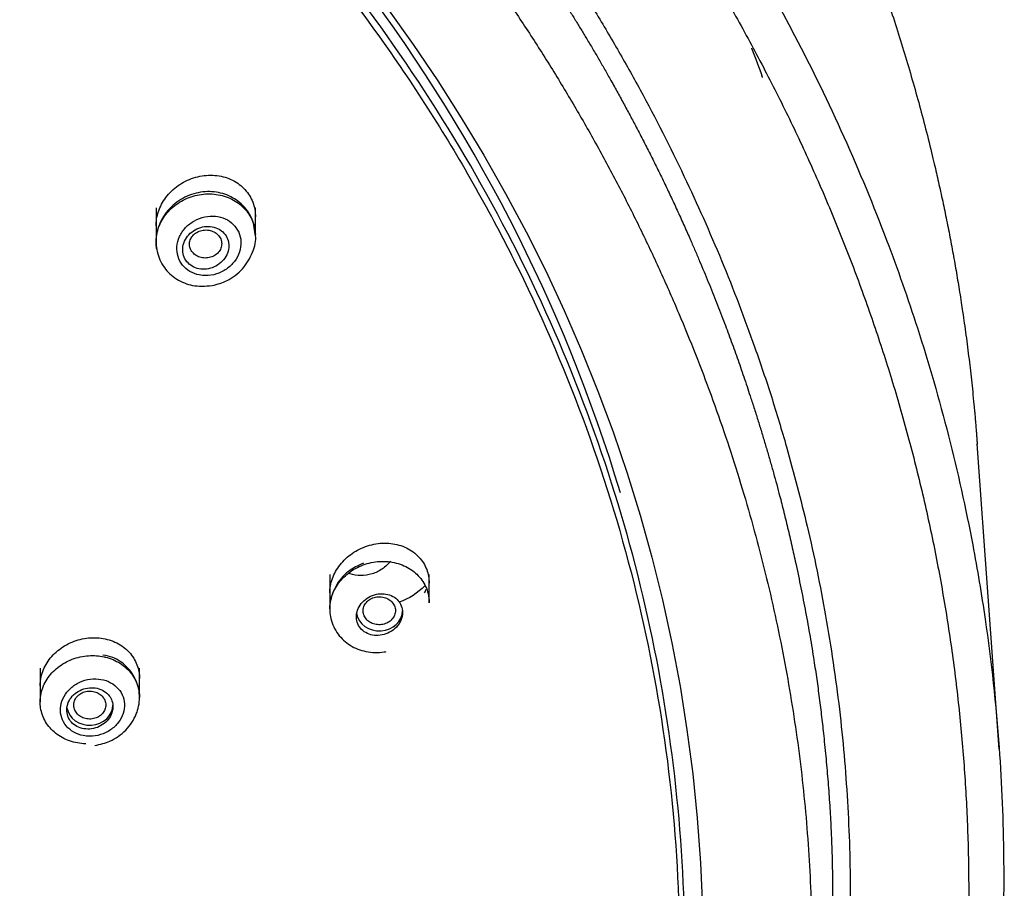
# Model space of a CAD drawing. Units: millimetres. Extents: x -18 to 1256, y -18 to 1357.
# Drawn here: x 323 to 350, y 1174 to 1198 of the extents above; entities that cross this region are included whole.
import ezdxf

# ---------------------------------------------------------------- set-up
doc = ezdxf.new("R2010")
doc.units = ezdxf.units.MM
doc.layers.add('Default', color=7, linetype='Continuous')
doc.layers.add('DV1_Default', color=7, linetype='Continuous')

# ---------------------------------------------------------------- blocks, each defined once
blk = doc.blocks.new('SE')
at = {"layer": 'DV1_Default', "color": 7, "linetype": 'Continuous'}
for p, q in [((326.441, 1193.13), (326.441, 1192.174)), ((329.241, 1192.33), (329.241, 1193.13)), ((350.202, 1177.87), (349.581, 1186.477)), ((331.336, 1182.794), (331.336, 1181.829)), ((334.136, 1182.002), (334.136, 1182.794)), ((323.174, 1180.153), (323.174, 1179.205)), ((325.974, 1179.333), (325.974, 1180.153))]:
    blk.add_line(p, q, dxfattribs=at)
blk.add_ellipse((285.406, 1172.133), major_axis=(-56.45, 0), ratio=0.87462, dxfattribs=at)
for centre, major_axis, ratio, start_param, end_param in [((285.406, 1172.68), (55.95, 0), 0.87462, 0.256593, 0.923291), ((342.954, 1197.508), (-0.275, -0.119), 0.453408, 2.947805, 3.151905), ((333.883, 1194.504), (10, 0), 0.87462, 0.266426, 0.361892), ((343.24, 1196.738), (-0.286, -0.089), 0.467705, 2.996674, 3.147828), ((332.736, 1182.794), (-1.4, 0), 0.87462, 2.712004, 2.801), ((332.736, 1181.777), (-0.65, 0), 0.87462, 0.136574, 3.141593), ((324.574, 1179.118), (-0.65, 0), 0.87462, 0.137382, 3.141593)]:
    blk.add_ellipse(centre, major_axis=major_axis, ratio=ratio, start_param=start_param, end_param=end_param, dxfattribs=at)
for points, degree, knots in [([(221.23, 1186.467), (221.312, 1187.604), (221.605, 1190.497), (222.416, 1195.127), (224.278, 1201.387), (227.903, 1208.954), (232.676, 1215.674), (237.814, 1221.085), (242.918, 1225.33), (247.672, 1228.585), (252.706, 1231.512), (258.943, 1234.409), (266.469, 1236.99), (275.326, 1238.842), (285.405, 1239.544), (294.481, 1238.913), (302.373, 1237.4), (309.048, 1235.378), (314.539, 1233.167), (318.944, 1231.027), (323.136, 1228.586), (327.891, 1225.333), (332.994, 1221.089), (338.131, 1215.678), (342.905, 1208.961), (346.532, 1201.392), (348.396, 1195.131), (349.207, 1190.5), (349.5, 1187.604), (349.582, 1186.465)], 5, [0, 0, 0, 0, 0, 0, 0.033512, 0.085341, 0.137169, 0.188998, 0.240826, 0.26674, 0.292655, 0.318569, 0.344483, 0.396312, 0.44814, 0.499968, 0.551797, 0.603625, 0.62954, 0.655454, 0.681368, 0.707282, 0.733197, 0.759111, 0.810939, 0.862768, 0.914596, 0.966425, 1, 1, 1, 1, 1, 1]), ([(220.614, 1177.916), (220.729, 1179.522), (220.97, 1181.516), (221.753, 1185.803), (222.608, 1188.988), (224.276, 1193.605), (226.443, 1198.46), (229.668, 1203.67), (232.986, 1207.907), (235.939, 1211.197), (239.375, 1214.465), (243.346, 1217.64), (246.12, 1219.534), (248.866, 1221.251), (250.817, 1222.372), (253.617, 1223.805), (255.721, 1224.787), (258.188, 1225.83), (260.357, 1226.659), (262.381, 1227.351), (263.972, 1227.853), (266.843, 1228.692), (272.243, 1229.968), (278.96, 1230.844), (285.423, 1231.063), (291.984, 1230.838), (298.7, 1229.945), (304.327, 1228.601), (306.977, 1227.811), (308.566, 1227.305), (310.579, 1226.621), (312.849, 1225.74), (315.512, 1224.598), (317.401, 1223.706), (320.234, 1222.237), (321.994, 1221.223), (324.612, 1219.582), (326.017, 1218.629), (328.604, 1216.73), (330.029, 1215.591), (333.62, 1212.469), (335.983, 1210.062), (340.49, 1204.63), (343.901, 1199.488), (346.646, 1193.375), (348.327, 1188.579), (349.239, 1185.004), (349.903, 1181.039), (350.111, 1179.128), (350.199, 1177.916)], 3, [0, 0, 0, 0, 0.028184, 0.035092, 0.076161, 0.085403, 0.120086, 0.167497, 0.189047, 0.21021, 0.240884, 0.266839, 0.292713, 0.294806, 0.318629, 0.328475, 0.344546, 0.355183, 0.370466, 0.380821, 0.388485, 0.39639, 0.427207, 0.474092, 0.500059, 0.526216, 0.57462, 0.603727, 0.615499, 0.617517, 0.629649, 0.648591, 0.655568, 0.675115, 0.681484, 0.706073, 0.707399, 0.730898, 0.733312, 0.759227, 0.760478, 0.811026, 0.814604, 0.878339, 0.914603, 0.929721, 0.966372, 0.978715, 1, 1, 1, 1]), ([(247.114, 1128.876), (245.506, 1129.935), (243.167, 1131.602), (240.223, 1133.982), (236.122, 1137.835), (231.386, 1143.488), (226.418, 1151.123), (221.997, 1161.936), (220.228, 1176.07), (222.893, 1190.123), (229.325, 1202.155), (236.651, 1210.531), (243.173, 1215.958), (247.902, 1219.184), (252.068, 1221.599), (256.447, 1223.71), (263.728, 1226.618), (274.319, 1229.386), (285.41, 1230.342), (296.502, 1229.385), (307.092, 1226.616), (314.372, 1223.707), (318.751, 1221.595), (322.916, 1219.18), (327.645, 1215.954), (334.165, 1210.526), (341.491, 1202.151), (347.92, 1190.118), (350.584, 1176.068), (348.815, 1161.936), (344.394, 1151.124), (339.427, 1143.489), (334.691, 1137.836), (330.59, 1133.983), (327.646, 1131.602), (325.306, 1129.935), (323.698, 1128.876)], 5, [0, 0, 0, 0, 0, 0, 0.03125, 0.046875, 0.0625, 0.09375, 0.125, 0.1875, 0.25, 0.3125, 0.34375, 0.359375, 0.375, 0.390625, 0.40625, 0.421875, 0.4375, 0.5, 0.5625, 0.578125, 0.59375, 0.609375, 0.625, 0.640625, 0.65625, 0.6875, 0.75, 0.8125, 0.875, 0.90625, 0.9375, 0.953125, 0.96875, 1, 1, 1, 1, 1, 1]), ([(285.406, 1226.643), (287.387, 1226.643), (291.348, 1226.463), (297.229, 1225.679), (302.995, 1224.398), (308.594, 1222.643), (313.981, 1220.432), (319.098, 1217.785), (323.897, 1214.711), (328.316, 1211.243), (332.306, 1207.389), (334.952, 1204.249), (336.559, 1202.073), (337.332, 1200.972), (338.067, 1199.861), (338.778, 1198.734), (339.446, 1197.6), (340.322, 1196.044), (341.322, 1194.064), (342.405, 1191.64), (343.197, 1189.558), (343.791, 1187.803), (344.292, 1186.127), (344.721, 1184.486), (345.073, 1182.896), (345.397, 1181.179), (345.722, 1179.02), (345.948, 1176.396), (346.026, 1173.936), (345.965, 1171.65), (345.767, 1168.87), (345.179, 1164.74), (343.787, 1159.321), (342.167, 1155.277), (341.198, 1153.256), (341.147, 1153.15)], 3, [0, 0, 0, 0, 0.049773, 0.099553, 0.149326, 0.19912, 0.248903, 0.298771, 0.348483, 0.398391, 0.448, 0.497975, 0.510528, 0.522642, 0.535178, 0.547519, 0.559715, 0.571935, 0.59749, 0.622038, 0.646876, 0.660662, 0.674757, 0.696751, 0.709114, 0.721381, 0.746847, 0.771756, 0.797081, 0.817601, 0.837483, 0.877173, 0.937104, 0.99668, 1, 1, 1, 1]), ([(285.406, 1225.975), (286.001, 1225.975), (287.186, 1225.961), (288.957, 1225.9), (291.287, 1225.745), (294.219, 1225.417), (297.108, 1224.97), (300.026, 1224.385), (302.813, 1223.704), (305.673, 1222.875), (308.088, 1222.058), (310.293, 1221.226), (312.152, 1220.446), (313.695, 1219.755), (315.026, 1219.12), (316.282, 1218.488), (317.564, 1217.804), (318.752, 1217.138), (319.997, 1216.401), (321.211, 1215.644), (322.386, 1214.87), (323.511, 1214.095), (324.693, 1213.232), (325.774, 1212.405), (326.879, 1211.511), (327.884, 1210.658), (328.903, 1209.749), (329.948, 1208.768), (330.906, 1207.815), (331.84, 1206.845), (332.81, 1205.778), (333.674, 1204.778), (334.557, 1203.702), (335.32, 1202.719), (336.112, 1201.659), (336.939, 1200.471), (337.639, 1199.424), (338.365, 1198.255), (339.19, 1196.88), (340.112, 1195.16), (340.945, 1193.532), (342.003, 1191.115), (342.853, 1188.92), (343.749, 1186.108), (344.305, 1183.968), (344.903, 1181.119), (345.219, 1178.802), (345.488, 1176.067), (345.526, 1173.912), (345.506, 1172.305), (345.448, 1171.152), (345.403, 1170.503), (345.394, 1170.375)], 5, [0, 0, 0, 0, 0, 0, 0.030078, 0.060155, 0.090233, 0.120311, 0.150388, 0.180466, 0.210544, 0.240621, 0.270699, 0.285738, 0.300777, 0.315816, 0.330855, 0.345893, 0.360932, 0.375971, 0.39101, 0.406049, 0.421088, 0.436126, 0.451165, 0.466204, 0.481243, 0.496282, 0.511321, 0.526359, 0.541398, 0.556437, 0.571476, 0.586515, 0.601554, 0.616593, 0.631631, 0.64667, 0.661709, 0.676748, 0.691787, 0.721864, 0.751942, 0.78202, 0.812097, 0.842175, 0.872253, 0.902331, 0.932408, 0.962486, 0.992564, 1, 1, 1, 1, 1, 1]), ([(273.711, 1220.048), (277.325, 1220.722), (280.954, 1221.073), (286.419, 1221.142), (288.245, 1221.088), (291.904, 1220.822), (293.742, 1220.608), (299.15, 1219.739), (302.651, 1218.859), (309.446, 1216.5), (312.755, 1215.005), (318.879, 1211.53), (321.732, 1209.542), (325.69, 1206.18), (326.953, 1204.996), (329.316, 1202.551), (330.423, 1201.285), (333.525, 1197.354), (335.311, 1194.538), (338.226, 1188.626), (339.332, 1185.585), (340.861, 1179.342), (341.281, 1176.104), (341.386, 1169.707), (341.082, 1166.534), (340.091, 1161.81), (339.668, 1160.232), (338.652, 1157.145), (338.061, 1155.633), (336.042, 1151.19), (334.373, 1148.349), (330.362, 1142.923), (328.079, 1140.419), (324.272, 1136.988), (322.938, 1135.898), (320.138, 1133.827), (318.664, 1132.842), (314.134, 1130.114), (310.945, 1128.573), (304.238, 1126.038), (300.69, 1125.045), (293.551, 1123.704), (289.93, 1123.339), (284.418, 1123.265), (282.566, 1123.321), (278.915, 1123.59), (277.107, 1123.803), (271.732, 1124.668), (268.196, 1125.554), (261.348, 1127.932), (258.107, 1129.395), (251.982, 1132.853), (249.07, 1134.876), (243.82, 1139.333), (241.466, 1141.768), (238.344, 1145.724), (237.368, 1147.101), (235.586, 1149.917), (234.78, 1151.353), (232.612, 1155.744), (231.496, 1158.781), (229.947, 1165.084), (229.536, 1168.269), (229.452, 1173.047), (229.513, 1174.643), (229.815, 1177.841), (230.059, 1179.45), (231.052, 1184.191), (232.058, 1187.256), (234.747, 1193.196), (236.453, 1196.091), (240.418, 1201.451), (242.685, 1203.944), (246.518, 1207.402), (247.873, 1208.511), (250.672, 1210.584), (252.121, 1211.555), (256.618, 1214.275), (259.822, 1215.835), (266.597, 1218.398), (270.097, 1219.375), (273.711, 1220.048)], 3, [0, 0, 0, 0, 0.03125, 0.03125, 0.046875, 0.046875, 0.0625, 0.0625, 0.09375, 0.09375, 0.125, 0.125, 0.15625, 0.15625, 0.171875, 0.171875, 0.1875, 0.1875, 0.21875, 0.21875, 0.25, 0.25, 0.28125, 0.28125, 0.3125, 0.3125, 0.328125, 0.328125, 0.34375, 0.34375, 0.375, 0.375, 0.40625, 0.40625, 0.421875, 0.421875, 0.4375, 0.4375, 0.46875, 0.46875, 0.5, 0.5, 0.53125, 0.53125, 0.546875, 0.546875, 0.5625, 0.5625, 0.59375, 0.59375, 0.625, 0.625, 0.65625, 0.65625, 0.6875, 0.6875, 0.703125, 0.703125, 0.71875, 0.71875, 0.75, 0.75, 0.78125, 0.78125, 0.796875, 0.796875, 0.8125, 0.8125, 0.84375, 0.84375, 0.875, 0.875, 0.90625, 0.90625, 0.921875, 0.921875, 0.9375, 0.9375, 0.96875, 0.96875, 1, 1, 1, 1]), ([(273.741, 1219.833), (270.137, 1219.161), (266.669, 1218.19), (261.662, 1216.303), (260.025, 1215.602), (256.82, 1214.051), (255.247, 1213.198), (250.731, 1210.471), (247.956, 1208.417), (242.872, 1203.846), (240.557, 1201.309), (236.601, 1195.97), (234.93, 1193.147), (232.895, 1188.675), (232.298, 1187.146), (231.288, 1184.075), (230.872, 1182.525), (229.884, 1177.834), (229.572, 1174.629), (229.676, 1168.209), (230.087, 1165.051), (231.604, 1158.831), (232.731, 1155.738), (235.618, 1149.878), (237.375, 1147.095), (240.482, 1143.142), (241.604, 1141.855), (243.969, 1139.404), (245.212, 1138.238), (249.122, 1134.914), (251.965, 1132.928), (258.144, 1129.428), (261.389, 1127.967), (266.453, 1126.203), (268.176, 1125.686), (271.692, 1124.796), (273.493, 1124.424), (278.89, 1123.55), (282.512, 1123.281), (289.799, 1123.367), (293.491, 1123.733), (300.612, 1125.067), (304.077, 1126.031), (309.128, 1127.93), (310.788, 1128.641), (313.986, 1130.185), (315.534, 1131.021), (320.023, 1133.72), (322.829, 1135.784), (327.954, 1140.391), (330.22, 1142.883), (334.181, 1148.224), (335.887, 1151.108), (338.587, 1157.038), (339.595, 1160.089), (340.593, 1164.797), (340.84, 1166.397), (341.149, 1169.592), (341.213, 1171.186), (341.139, 1175.956), (340.738, 1179.123), (339.207, 1185.421), (338.095, 1188.47), (335.942, 1192.85), (335.143, 1194.28), (333.377, 1197.079), (332.405, 1198.455), (329.291, 1202.409), (326.947, 1204.836), (321.729, 1209.283), (318.826, 1211.314), (312.716, 1214.786), (309.489, 1216.251), (304.387, 1218.032), (302.637, 1218.556), (299.124, 1219.441), (297.352, 1219.806), (291.993, 1220.671), (288.349, 1220.943), (280.988, 1220.859), (277.345, 1220.504), (273.741, 1219.833)], 3, [0, 0, 0, 0, 0.03125, 0.03125, 0.046875, 0.046875, 0.0625, 0.0625, 0.09375, 0.09375, 0.125, 0.125, 0.15625, 0.15625, 0.171875, 0.171875, 0.1875, 0.1875, 0.21875, 0.21875, 0.25, 0.25, 0.28125, 0.28125, 0.3125, 0.3125, 0.328125, 0.328125, 0.34375, 0.34375, 0.375, 0.375, 0.40625, 0.40625, 0.421875, 0.421875, 0.4375, 0.4375, 0.46875, 0.46875, 0.5, 0.5, 0.53125, 0.53125, 0.546875, 0.546875, 0.5625, 0.5625, 0.59375, 0.59375, 0.625, 0.625, 0.65625, 0.65625, 0.6875, 0.6875, 0.703125, 0.703125, 0.71875, 0.71875, 0.75, 0.75, 0.78125, 0.78125, 0.796875, 0.796875, 0.8125, 0.8125, 0.84375, 0.84375, 0.875, 0.875, 0.90625, 0.90625, 0.921875, 0.921875, 0.9375, 0.9375, 0.96875, 0.96875, 1, 1, 1, 1]), ([(326.441, 1192.627), (326.441, 1192.671), (326.444, 1192.715), (326.449, 1192.758), (326.464, 1192.901), (326.506, 1193.046), (326.571, 1193.18), (326.636, 1193.316), (326.726, 1193.446), (326.834, 1193.559), (326.944, 1193.674), (327.075, 1193.774), (327.216, 1193.852), (327.36, 1193.93), (327.517, 1193.988), (327.676, 1194.02), (327.835, 1194.051), (328, 1194.058), (328.157, 1194.039), (328.312, 1194.019), (328.463, 1193.974), (328.598, 1193.906), (328.73, 1193.84), (328.849, 1193.75), (328.946, 1193.643), (329.041, 1193.539), (329.116, 1193.417), (329.166, 1193.286), (329.215, 1193.156), (329.241, 1193.015), (329.241, 1192.874), (329.241, 1192.874), (329.241, 1192.873), (329.241, 1192.873)], 3, [0, 0, 0, 0, 0.032135, 0.032135, 0.032135, 0.137407, 0.137407, 0.137407, 0.244675, 0.244675, 0.244675, 0.354075, 0.354075, 0.354075, 0.464846, 0.464846, 0.464846, 0.57554, 0.57554, 0.57554, 0.684638, 0.684638, 0.684638, 0.791323, 0.791323, 0.791323, 0.895943, 0.895943, 0.895943, 0.999795, 0.999795, 0.999795, 1, 1, 1, 1]), ([(329.234, 1192.386), (329.212, 1192.559), (329.166, 1192.86), (328.864, 1193.263), (328.446, 1193.521), (327.948, 1193.617), (327.427, 1193.534), (326.945, 1193.268), (326.595, 1192.856), (326.427, 1192.373), (326.443, 1191.882), (326.645, 1191.434), (327.004, 1191.099), (327.491, 1190.903), (327.819, 1190.922), (328.019, 1190.939)], 3, [0, 0, 0, 0, 0.074254, 0.150176, 0.22418, 0.299366, 0.377931, 0.459014, 0.542974, 0.618236, 0.690783, 0.767875, 0.842417, 0.916722, 1, 1, 1, 1]), ([(326.441, 1192.172), (326.441, 1192.264), (326.452, 1192.356), (326.474, 1192.446), (326.507, 1192.586), (326.567, 1192.724), (326.648, 1192.849), (326.73, 1192.974), (326.836, 1193.09), (326.958, 1193.186), (327.08, 1193.284), (327.221, 1193.364), (327.37, 1193.42), (327.518, 1193.477), (327.679, 1193.511), (327.837, 1193.521), (327.995, 1193.53), (328.156, 1193.515), (328.305, 1193.476), (328.453, 1193.437), (328.595, 1193.374), (328.718, 1193.291), (328.84, 1193.209), (328.947, 1193.106), (329.029, 1192.991), (329.112, 1192.876), (329.172, 1192.745), (329.207, 1192.609), (329.225, 1192.535), (329.237, 1192.459), (329.24, 1192.382)], 3, [0, 0, 0, 0, 0.069546, 0.069546, 0.069546, 0.177663, 0.177663, 0.177663, 0.286697, 0.286697, 0.286697, 0.396553, 0.396553, 0.396553, 0.506772, 0.506772, 0.506772, 0.616714, 0.616714, 0.616714, 0.725841, 0.725841, 0.725841, 0.833981, 0.833981, 0.833981, 0.941416, 0.941416, 0.941416, 1, 1, 1, 1]), ([(327.832, 1191.22), (327.935, 1191.219), (328.04, 1191.235), (328.14, 1191.266), (328.239, 1191.296), (328.336, 1191.343), (328.422, 1191.403), (328.508, 1191.462), (328.586, 1191.536), (328.649, 1191.618), (328.712, 1191.7), (328.761, 1191.792), (328.792, 1191.886), (328.822, 1191.98), (328.836, 1192.078), (328.832, 1192.173), (328.828, 1192.266), (328.806, 1192.358), (328.769, 1192.442), (328.732, 1192.524), (328.679, 1192.6), (328.614, 1192.664), (328.55, 1192.728), (328.472, 1192.78), (328.388, 1192.819), (328.303, 1192.858), (328.208, 1192.883), (328.112, 1192.892), (328.014, 1192.902), (327.911, 1192.896), (327.812, 1192.875), (327.711, 1192.854), (327.612, 1192.817), (327.521, 1192.766), (327.429, 1192.715), (327.344, 1192.649), (327.273, 1192.573), (327.202, 1192.497), (327.143, 1192.41), (327.102, 1192.318), (327.061, 1192.227), (327.036, 1192.13), (327.029, 1192.034), (327.022, 1191.94), (327.033, 1191.844), (327.06, 1191.756), (327.087, 1191.67), (327.131, 1191.588), (327.188, 1191.517), (327.245, 1191.447), (327.316, 1191.386), (327.395, 1191.339), (327.475, 1191.292), (327.565, 1191.258), (327.659, 1191.239), (327.715, 1191.227), (327.774, 1191.221), (327.832, 1191.22)], 3, [0, 0, 0, 0, 0.055009, 0.055009, 0.055009, 0.109979, 0.109979, 0.109979, 0.165484, 0.165484, 0.165484, 0.220927, 0.220927, 0.220927, 0.275505, 0.275505, 0.275505, 0.328807, 0.328807, 0.328807, 0.381033, 0.381033, 0.381033, 0.432864, 0.432864, 0.432864, 0.485126, 0.485126, 0.485126, 0.538438, 0.538438, 0.538438, 0.592975, 0.592975, 0.592975, 0.648382, 0.648382, 0.648382, 0.703906, 0.703906, 0.703906, 0.75873, 0.75873, 0.75873, 0.812373, 0.812373, 0.812373, 0.864899, 0.864899, 0.864899, 0.916844, 0.916844, 0.916844, 0.968951, 0.968951, 0.968951, 1, 1, 1, 1]), ([(328.26, 1192.5), (328.204, 1192.538), (328.14, 1192.568), (328.073, 1192.585), (328.005, 1192.603), (327.933, 1192.61), (327.861, 1192.606), (327.789, 1192.602), (327.715, 1192.586), (327.646, 1192.559), (327.575, 1192.533), (327.508, 1192.495), (327.449, 1192.449), (327.39, 1192.402), (327.338, 1192.346), (327.297, 1192.285), (327.257, 1192.224), (327.226, 1192.156), (327.209, 1192.087), (327.192, 1192.02), (327.187, 1191.949), (327.195, 1191.882), (327.203, 1191.816), (327.223, 1191.752), (327.255, 1191.694), (327.285, 1191.637), (327.328, 1191.585), (327.378, 1191.542), (327.428, 1191.499), (327.487, 1191.465), (327.55, 1191.441), (327.614, 1191.417), (327.684, 1191.403), (327.755, 1191.4), (327.826, 1191.398), (327.9, 1191.406), (327.971, 1191.426), (328.043, 1191.446), (328.113, 1191.477), (328.176, 1191.517), (328.239, 1191.558), (328.297, 1191.609), (328.344, 1191.667), (328.391, 1191.724), (328.429, 1191.789), (328.454, 1191.856), (328.479, 1191.923), (328.492, 1191.993), (328.491, 1192.062), (328.491, 1192.095), (328.488, 1192.128), (328.482, 1192.161), (328.47, 1192.224), (328.446, 1192.286), (328.412, 1192.341), (328.378, 1192.396), (328.332, 1192.446), (328.28, 1192.486), (328.273, 1192.491), (328.267, 1192.495), (328.26, 1192.5)], 3, [0, 0, 0, 0, 0.053168, 0.053168, 0.053168, 0.106283, 0.106283, 0.106283, 0.160205, 0.160205, 0.160205, 0.215143, 0.215143, 0.215143, 0.270562, 0.270562, 0.270562, 0.3257, 0.3257, 0.3257, 0.37992, 0.37992, 0.37992, 0.433016, 0.433016, 0.433016, 0.485287, 0.485287, 0.485287, 0.537362, 0.537362, 0.537362, 0.589927, 0.589927, 0.589927, 0.643464, 0.643464, 0.643464, 0.69807, 0.69807, 0.69807, 0.753389, 0.753389, 0.753389, 0.808723, 0.808723, 0.808723, 0.863327, 0.863327, 0.863327, 0.889352, 0.889352, 0.889352, 0.941446, 0.941446, 0.941446, 0.993547, 0.993547, 0.993547, 1, 1, 1, 1]), ([(327.841, 1192.506), (327.79, 1192.506), (327.738, 1192.498), (327.689, 1192.483), (327.641, 1192.468), (327.594, 1192.446), (327.554, 1192.418), (327.514, 1192.39), (327.478, 1192.355), (327.451, 1192.317), (327.424, 1192.279), (327.404, 1192.236), (327.392, 1192.192), (327.381, 1192.149), (327.379, 1192.103), (327.385, 1192.059), (327.391, 1192.015), (327.406, 1191.972), (327.429, 1191.932), (327.451, 1191.893), (327.481, 1191.857), (327.517, 1191.827), (327.553, 1191.796), (327.595, 1191.771), (327.64, 1191.753), (327.686, 1191.734), (327.735, 1191.722), (327.785, 1191.718), (327.835, 1191.714), (327.887, 1191.717), (327.937, 1191.727), (327.986, 1191.737), (328.035, 1191.755), (328.078, 1191.779), (328.122, 1191.803), (328.161, 1191.834), (328.193, 1191.87), (328.225, 1191.905), (328.25, 1191.946), (328.266, 1191.989), (328.283, 1192.032), (328.291, 1192.077), (328.29, 1192.122), (328.289, 1192.166), (328.28, 1192.211), (328.262, 1192.252), (328.244, 1192.293), (328.219, 1192.332), (328.186, 1192.365), (328.155, 1192.399), (328.116, 1192.428), (328.073, 1192.45), (328.03, 1192.472), (327.982, 1192.488), (327.934, 1192.497), (327.903, 1192.503), (327.872, 1192.506), (327.841, 1192.506)], 3, [0, 0, 0, 0, 0.054517, 0.054517, 0.054517, 0.10902, 0.10902, 0.10902, 0.163678, 0.163678, 0.163678, 0.218155, 0.218155, 0.218155, 0.272115, 0.272115, 0.272115, 0.325491, 0.325491, 0.325491, 0.378404, 0.378404, 0.378404, 0.43114, 0.43114, 0.43114, 0.484138, 0.484138, 0.484138, 0.537719, 0.537719, 0.537719, 0.591958, 0.591958, 0.591958, 0.646644, 0.646644, 0.646644, 0.701363, 0.701363, 0.701363, 0.755595, 0.755595, 0.755595, 0.809115, 0.809115, 0.809115, 0.862024, 0.862024, 0.862024, 0.914675, 0.914675, 0.914675, 0.967531, 0.967531, 0.967531, 1, 1, 1, 1]), ([(328.019, 1190.939), (328.178, 1190.98), (328.477, 1191.064), (328.911, 1191.397), (329.171, 1191.846), (329.274, 1192.219), (329.237, 1192.375), (329.234, 1192.386)], 3, [0, 0, 0, 0, 0.215313, 0.47871, 0.747296, 0.983756, 1, 1, 1, 1]), ([(326.46, 1191.967), (326.457, 1191.985), (326.454, 1192.005), (326.451, 1192.024), (326.445, 1192.073), (326.441, 1192.122), (326.441, 1192.172)], 3, [0, 0, 0, 0, 0.280482, 0.280482, 0.280482, 1, 1, 1, 1]), ([(331.337, 1182.277), (331.337, 1182.326), (331.34, 1182.375), (331.346, 1182.424), (331.364, 1182.563), (331.408, 1182.704), (331.474, 1182.834), (331.541, 1182.966), (331.632, 1183.091), (331.74, 1183.2), (331.85, 1183.311), (331.98, 1183.409), (332.12, 1183.484), (332.262, 1183.561), (332.419, 1183.618), (332.576, 1183.65), (332.735, 1183.682), (332.9, 1183.69), (333.057, 1183.672), (333.212, 1183.655), (333.364, 1183.611), (333.499, 1183.546), (333.632, 1183.481), (333.752, 1183.393), (333.849, 1183.289), (333.943, 1183.187), (334.018, 1183.066), (334.067, 1182.937), (334.113, 1182.815), (334.136, 1182.683), (334.136, 1182.551)], 3, [0, 0, 0, 0, 0.036767, 0.036767, 0.036767, 0.141102, 0.141102, 0.141102, 0.246838, 0.246838, 0.246838, 0.354694, 0.354694, 0.354694, 0.464562, 0.464562, 0.464562, 0.575458, 0.575458, 0.575458, 0.685839, 0.685839, 0.685839, 0.794299, 0.794299, 0.794299, 0.900322, 0.900322, 0.900322, 1, 1, 1, 1]), ([(332.282, 1183.117), (332.121, 1183.044), (331.824, 1182.902), (331.484, 1182.49), (331.321, 1182.016), (331.34, 1181.536), (331.54, 1181.103), (331.898, 1180.777), (332.352, 1180.597), (332.725, 1180.591), (332.904, 1180.623), (332.926, 1180.627)], 3, [0, 0, 0, 0, 0.118629, 0.256725, 0.377885, 0.494341, 0.617789, 0.737189, 0.857418, 0.98482, 1, 1, 1, 1]), ([(331.337, 1181.827), (331.337, 1181.923), (331.349, 1182.019), (331.373, 1182.112), (331.408, 1182.249), (331.469, 1182.385), (331.552, 1182.507), (331.635, 1182.629), (331.742, 1182.743), (331.864, 1182.837), (331.986, 1182.932), (332.128, 1183.01), (332.276, 1183.065), (332.425, 1183.121), (332.585, 1183.155), (332.742, 1183.164), (332.901, 1183.173), (333.061, 1183.158), (333.21, 1183.12), (333.359, 1183.082), (333.5, 1183.019), (333.623, 1182.938), (333.744, 1182.857), (333.85, 1182.755), (333.932, 1182.64), (334.013, 1182.526), (334.073, 1182.397), (334.105, 1182.263), (334.126, 1182.179), (334.136, 1182.091), (334.136, 1182.003)], 3, [0, 0, 0, 0, 0.07243, 0.07243, 0.07243, 0.178642, 0.178642, 0.178642, 0.285589, 0.285589, 0.285589, 0.393455, 0.393455, 0.393455, 0.50204, 0.50204, 0.50204, 0.610817, 0.610817, 0.610817, 0.719152, 0.719152, 0.719152, 0.826591, 0.826591, 0.826591, 0.933091, 0.933091, 0.933091, 1, 1, 1, 1]), ([(333.051, 1183.175), (332.986, 1183.092), (332.906, 1183.017), (332.817, 1182.956), (332.728, 1182.895), (332.629, 1182.846), (332.526, 1182.814), (332.424, 1182.781), (332.315, 1182.764), (332.21, 1182.765), (332.106, 1182.765), (332.001, 1182.783), (331.906, 1182.816), (331.892, 1182.821), (331.877, 1182.826), (331.863, 1182.832)], 3, [0, 0, 0, 0, 0.2404432, 0.2404432, 0.2404432, 0.4807606, 0.4807606, 0.4807606, 0.7219299, 0.7219299, 0.7219299, 0.9630317, 0.9630317, 0.9630317, 1, 1, 1, 1]), ([(333.267, 1182.058), (333.225, 1182.107), (333.172, 1182.149), (333.113, 1182.181), (333.055, 1182.213), (332.988, 1182.236), (332.919, 1182.247), (332.85, 1182.259), (332.776, 1182.259), (332.703, 1182.249), (332.63, 1182.238), (332.556, 1182.216), (332.488, 1182.184), (332.419, 1182.152), (332.355, 1182.109), (332.299, 1182.058), (332.244, 1182.008), (332.197, 1181.949), (332.162, 1181.886), (332.128, 1181.825), (332.104, 1181.757), (332.093, 1181.69), (332.083, 1181.625), (332.084, 1181.558), (332.098, 1181.495), (332.112, 1181.433), (332.137, 1181.373), (332.173, 1181.321), (332.209, 1181.269), (332.255, 1181.222), (332.308, 1181.185), (332.362, 1181.148), (332.425, 1181.119), (332.49, 1181.101), (332.557, 1181.083), (332.63, 1181.076), (332.701, 1181.079), (332.775, 1181.083), (332.849, 1181.098), (332.92, 1181.123), (332.991, 1181.149), (333.059, 1181.186), (333.119, 1181.231), (333.179, 1181.277), (333.233, 1181.331), (333.275, 1181.391), (333.316, 1181.45), (333.347, 1181.516), (333.366, 1181.583), (333.375, 1181.615), (333.381, 1181.648), (333.384, 1181.68), (333.39, 1181.745), (333.384, 1181.81), (333.367, 1181.871), (333.35, 1181.931), (333.321, 1181.989), (333.282, 1182.039), (333.277, 1182.045), (333.272, 1182.052), (333.267, 1182.058)], 3, [0, 0, 0, 0, 0.053168, 0.053168, 0.053168, 0.106282, 0.106282, 0.106282, 0.160205, 0.160205, 0.160205, 0.215143, 0.215143, 0.215143, 0.270563, 0.270563, 0.270563, 0.325701, 0.325701, 0.325701, 0.37992, 0.37992, 0.37992, 0.433016, 0.433016, 0.433016, 0.485286, 0.485286, 0.485286, 0.537361, 0.537361, 0.537361, 0.589927, 0.589927, 0.589927, 0.643465, 0.643465, 0.643465, 0.698071, 0.698071, 0.698071, 0.75339, 0.75339, 0.75339, 0.808723, 0.808723, 0.808723, 0.863327, 0.863327, 0.863327, 0.889352, 0.889352, 0.889352, 0.941447, 0.941447, 0.941447, 0.993547, 0.993547, 0.993547, 1, 1, 1, 1]), ([(332.736, 1182.17), (332.685, 1182.17), (332.632, 1182.163), (332.583, 1182.148), (332.535, 1182.133), (332.488, 1182.111), (332.447, 1182.083), (332.407, 1182.055), (332.372, 1182.021), (332.344, 1181.982), (332.317, 1181.945), (332.297, 1181.902), (332.286, 1181.858), (332.275, 1181.815), (332.272, 1181.77), (332.278, 1181.726), (332.285, 1181.683), (332.299, 1181.64), (332.322, 1181.601), (332.344, 1181.562), (332.374, 1181.525), (332.409, 1181.495), (332.445, 1181.465), (332.487, 1181.439), (332.532, 1181.42), (332.578, 1181.401), (332.628, 1181.389), (332.678, 1181.384), (332.729, 1181.38), (332.781, 1181.382), (332.831, 1181.392), (332.882, 1181.403), (332.93, 1181.42), (332.974, 1181.445), (333.018, 1181.469), (333.057, 1181.5), (333.089, 1181.535), (333.121, 1181.571), (333.146, 1181.611), (333.162, 1181.654), (333.178, 1181.695), (333.186, 1181.74), (333.186, 1181.785), (333.185, 1181.828), (333.175, 1181.873), (333.158, 1181.914), (333.141, 1181.954), (333.115, 1181.993), (333.083, 1182.027), (333.052, 1182.06), (333.013, 1182.09), (332.97, 1182.112), (332.927, 1182.135), (332.879, 1182.152), (332.829, 1182.161), (332.799, 1182.167), (332.768, 1182.17), (332.736, 1182.17)], 3, [0, 0, 0, 0, 0.054754, 0.054754, 0.054754, 0.109498, 0.109498, 0.109498, 0.164122, 0.164122, 0.164122, 0.218332, 0.218332, 0.218332, 0.27184, 0.27184, 0.27184, 0.324743, 0.324743, 0.324743, 0.377407, 0.377407, 0.377407, 0.430288, 0.430288, 0.430288, 0.48376, 0.48376, 0.48376, 0.537962, 0.537962, 0.537962, 0.592656, 0.592656, 0.592656, 0.64736, 0.64736, 0.64736, 0.701665, 0.701665, 0.701665, 0.755307, 0.755307, 0.755307, 0.808313, 0.808313, 0.808313, 0.860998, 0.860998, 0.860998, 0.913829, 0.913829, 0.913829, 0.967222, 0.967222, 0.967222, 1, 1, 1, 1]), ([(323.174, 1179.661), (323.174, 1179.709), (323.178, 1179.758), (323.184, 1179.806), (323.202, 1179.945), (323.246, 1180.085), (323.313, 1180.214), (323.381, 1180.344), (323.473, 1180.467), (323.583, 1180.573), (323.693, 1180.68), (323.824, 1180.773), (323.965, 1180.844), (324.107, 1180.915), (324.263, 1180.967), (324.42, 1180.994), (324.578, 1181.021), (324.741, 1181.024), (324.895, 1181.003), (325.05, 1180.981), (325.2, 1180.935), (325.333, 1180.868), (325.466, 1180.801), (325.585, 1180.712), (325.682, 1180.607), (325.778, 1180.503), (325.853, 1180.382), (325.903, 1180.253), (325.95, 1180.129), (325.974, 1179.996), (325.974, 1179.862)], 3, [0, 0, 0, 0, 0.036759, 0.036759, 0.036759, 0.142443, 0.142443, 0.142443, 0.248928, 0.248928, 0.248928, 0.356613, 0.356613, 0.356613, 0.465401, 0.465401, 0.465401, 0.574711, 0.574711, 0.574711, 0.6837, 0.6837, 0.6837, 0.791644, 0.791644, 0.791644, 0.898291, 0.898291, 0.898291, 1, 1, 1, 1]), ([(323.174, 1179.204), (323.174, 1179.287), (323.184, 1179.37), (323.202, 1179.452), (323.233, 1179.589), (323.291, 1179.724), (323.37, 1179.846), (323.45, 1179.969), (323.553, 1180.083), (323.673, 1180.178), (323.793, 1180.273), (323.932, 1180.351), (324.078, 1180.407), (324.225, 1180.464), (324.384, 1180.499), (324.541, 1180.509), (324.688, 1180.519), (324.836, 1180.508), (324.976, 1180.477)], 3, [0, 0, 0, 0, 0.10691, 0.10691, 0.10691, 0.286798, 0.286798, 0.286798, 0.467352, 0.467352, 0.467352, 0.648767, 0.648767, 0.648767, 0.830869, 0.830869, 0.830869, 1, 1, 1, 1]), ([(324.715, 1177.977), (324.873, 1178.011), (325.176, 1178.084), (325.615, 1178.394), (325.905, 1178.833), (326.006, 1179.332), (325.912, 1179.813), (325.636, 1180.21), (325.283, 1180.462), (325.046, 1180.507), (324.943, 1180.525)], 3, [0, 0, 0, 0, 0.116338, 0.259784, 0.405037, 0.531563, 0.666493, 0.796082, 0.924168, 1, 1, 1, 1]), ([(324.976, 1180.477), (324.987, 1180.475), (324.998, 1180.472), (325.009, 1180.47), (325.159, 1180.433), (325.302, 1180.373), (325.427, 1180.294), (325.551, 1180.215), (325.661, 1180.115), (325.747, 1180.002), (325.832, 1179.89), (325.896, 1179.762), (325.934, 1179.629), (325.961, 1179.533), (325.974, 1179.433), (325.974, 1179.333)], 3, [0, 0, 0, 0, 0.019216, 0.019216, 0.019216, 0.284446, 0.284446, 0.284446, 0.548513, 0.548513, 0.548513, 0.811316, 0.811316, 0.811316, 1, 1, 1, 1]), ([(324.572, 1178.238), (324.674, 1178.238), (324.778, 1178.253), (324.877, 1178.284), (324.976, 1178.314), (325.071, 1178.36), (325.156, 1178.417), (325.24, 1178.475), (325.316, 1178.546), (325.377, 1178.624), (325.437, 1178.702), (325.483, 1178.79), (325.512, 1178.88), (325.541, 1178.968), (325.554, 1179.062), (325.549, 1179.152), (325.544, 1179.241), (325.522, 1179.329), (325.484, 1179.41), (325.447, 1179.49), (325.393, 1179.564), (325.328, 1179.626), (325.262, 1179.688), (325.183, 1179.741), (325.097, 1179.779), (325.01, 1179.817), (324.913, 1179.842), (324.815, 1179.851), (324.716, 1179.861), (324.612, 1179.855), (324.512, 1179.834), (324.411, 1179.813), (324.312, 1179.776), (324.222, 1179.727), (324.132, 1179.677), (324.049, 1179.613), (323.98, 1179.54), (323.911, 1179.468), (323.855, 1179.385), (323.815, 1179.297), (323.776, 1179.211), (323.753, 1179.118), (323.747, 1179.027), (323.741, 1178.937), (323.753, 1178.846), (323.781, 1178.762), (323.808, 1178.678), (323.853, 1178.598), (323.91, 1178.53), (323.967, 1178.461), (324.039, 1178.401), (324.12, 1178.355), (324.201, 1178.308), (324.294, 1178.274), (324.389, 1178.256), (324.448, 1178.244), (324.51, 1178.238), (324.572, 1178.238)], 3, [0, 0, 0, 0, 0.054654, 0.054654, 0.054654, 0.109304, 0.109304, 0.109304, 0.163974, 0.163974, 0.163974, 0.218256, 0.218256, 0.218256, 0.271886, 0.271886, 0.271886, 0.3249, 0.3249, 0.3249, 0.377611, 0.377611, 0.377611, 0.430458, 0.430458, 0.430458, 0.483813, 0.483813, 0.483813, 0.537829, 0.537829, 0.537829, 0.592372, 0.592372, 0.592372, 0.647075, 0.647075, 0.647075, 0.701493, 0.701493, 0.701493, 0.755315, 0.755315, 0.755315, 0.808498, 0.808498, 0.808498, 0.861279, 0.861279, 0.861279, 0.914059, 0.914059, 0.914059, 0.967228, 0.967228, 0.967228, 1, 1, 1, 1]), ([(325.119, 1179.38), (325.079, 1179.431), (325.029, 1179.477), (324.971, 1179.512), (324.914, 1179.547), (324.849, 1179.574), (324.78, 1179.589), (324.711, 1179.605), (324.638, 1179.61), (324.565, 1179.604), (324.492, 1179.598), (324.418, 1179.58), (324.35, 1179.552), (324.281, 1179.525), (324.215, 1179.486), (324.158, 1179.44), (324.102, 1179.394), (324.053, 1179.339), (324.015, 1179.279), (323.978, 1179.22), (323.951, 1179.155), (323.937, 1179.09), (323.923, 1179.025), (323.921, 1178.958), (323.931, 1178.894), (323.941, 1178.831), (323.964, 1178.77), (323.997, 1178.715), (324.03, 1178.66), (324.075, 1178.61), (324.127, 1178.57), (324.179, 1178.529), (324.24, 1178.497), (324.305, 1178.475), (324.371, 1178.453), (324.443, 1178.441), (324.515, 1178.44), (324.588, 1178.44), (324.663, 1178.45), (324.733, 1178.471), (324.805, 1178.492), (324.874, 1178.525), (324.935, 1178.566), (324.996, 1178.607), (325.051, 1178.657), (325.095, 1178.713), (325.139, 1178.769), (325.174, 1178.832), (325.195, 1178.896), (325.211, 1178.944), (325.221, 1178.994), (325.224, 1179.043), (325.227, 1179.107), (325.218, 1179.172), (325.198, 1179.233), (325.18, 1179.285), (325.153, 1179.335), (325.119, 1179.38)], 3, [0, 0, 0, 0, 0.053341, 0.053341, 0.053341, 0.106653, 0.106653, 0.106653, 0.160399, 0.160399, 0.160399, 0.214724, 0.214724, 0.214724, 0.269361, 0.269361, 0.269361, 0.3239, 0.3239, 0.3239, 0.377973, 0.377973, 0.377973, 0.431425, 0.431425, 0.431425, 0.484377, 0.484377, 0.484377, 0.537163, 0.537163, 0.537163, 0.59018, 0.59018, 0.59018, 0.643723, 0.643723, 0.643723, 0.697871, 0.697871, 0.697871, 0.752442, 0.752442, 0.752442, 0.807062, 0.807062, 0.807062, 0.861324, 0.861324, 0.861324, 0.901331, 0.901331, 0.901331, 0.954141, 0.954141, 0.954141, 1, 1, 1, 1]), ([(324.574, 1179.511), (324.524, 1179.511), (324.472, 1179.504), (324.424, 1179.489), (324.376, 1179.474), (324.331, 1179.452), (324.291, 1179.425), (324.251, 1179.397), (324.217, 1179.363), (324.19, 1179.326), (324.163, 1179.288), (324.143, 1179.246), (324.132, 1179.203), (324.121, 1179.16), (324.119, 1179.114), (324.124, 1179.07), (324.13, 1179.027), (324.145, 1178.984), (324.167, 1178.944), (324.189, 1178.905), (324.219, 1178.868), (324.255, 1178.837), (324.291, 1178.807), (324.333, 1178.781), (324.379, 1178.762), (324.424, 1178.743), (324.474, 1178.731), (324.524, 1178.726), (324.574, 1178.721), (324.626, 1178.724), (324.676, 1178.734), (324.725, 1178.745), (324.773, 1178.762), (324.816, 1178.786), (324.859, 1178.81), (324.897, 1178.841), (324.928, 1178.876), (324.959, 1178.911), (324.984, 1178.951), (325, 1178.993), (325.016, 1179.034), (325.025, 1179.079), (325.024, 1179.123), (325.023, 1179.167), (325.014, 1179.212), (324.997, 1179.253), (324.979, 1179.294), (324.954, 1179.333), (324.922, 1179.367), (324.89, 1179.401), (324.851, 1179.431), (324.808, 1179.454), (324.765, 1179.477), (324.717, 1179.493), (324.668, 1179.503), (324.637, 1179.508), (324.606, 1179.511), (324.574, 1179.511)], 3, [0, 0, 0, 0, 0.054023, 0.054023, 0.054023, 0.108035, 0.108035, 0.108035, 0.161994, 0.161994, 0.161994, 0.215896, 0.215896, 0.215896, 0.269577, 0.269577, 0.269577, 0.323065, 0.323065, 0.323065, 0.376468, 0.376468, 0.376468, 0.429922, 0.429922, 0.429922, 0.483546, 0.483546, 0.483546, 0.537398, 0.537398, 0.537398, 0.591424, 0.591424, 0.591424, 0.645405, 0.645405, 0.645405, 0.699246, 0.699246, 0.699246, 0.752899, 0.752899, 0.752899, 0.806389, 0.806389, 0.806389, 0.859812, 0.859812, 0.859812, 0.913311, 0.913311, 0.913311, 0.967005, 0.967005, 0.967005, 1, 1, 1, 1]), ([(324.457, 1178.026), (324.3, 1178.03), (324.144, 1178.059), (324.001, 1178.109), (323.858, 1178.16), (323.723, 1178.234), (323.609, 1178.324), (323.496, 1178.415), (323.399, 1178.525), (323.328, 1178.646), (323.257, 1178.766), (323.209, 1178.9), (323.187, 1179.036), (323.179, 1179.091), (323.174, 1179.147), (323.174, 1179.204)], 3, [0, 0, 0, 0, 0.227749, 0.227749, 0.227749, 0.455551, 0.455551, 0.455551, 0.682574, 0.682574, 0.682574, 0.908624, 0.908624, 0.908624, 1, 1, 1, 1]), ([(350.199, 1177.916), (350.273, 1176.876), (350.398, 1173.824), (350.094, 1167.883), (349.117, 1163.028), (348.298, 1160.224)], 3, [0, 0, 0, 0, 0.175327, 0.513891, 1, 1, 1, 1])]:
    blk.add_open_spline(points, degree=degree, knots=knots, dxfattribs=at)
for points, degree in [([(285.406, 1224.188), (287.74, 1224.188), (292.418, 1223.975), (299.366, 1223.04), (308.373, 1220.616), (318.759, 1215.802), (327.93, 1209.321), (335.329, 1201.31), (340.845, 1192.217), (344.295, 1182.379), (345.541, 1172.135), (344.544, 1163.935), (342.805, 1157.972), (341.223, 1154.123), (340.329, 1152.236)], 5), ([(334.017, 1182.476), (333.815, 1182.273), (333.565, 1182.114), (333.294, 1182.015)], 3)]:
    blk.add_open_spline(points, degree=degree, dxfattribs=at)

msp = doc.modelspace()

# ---------------------------------------------------------------- block references
at = {"layer": 'Default'}
msp.add_blockref('SE', (0, 0), dxfattribs=at)

doc.saveas('drawing.dxf')
